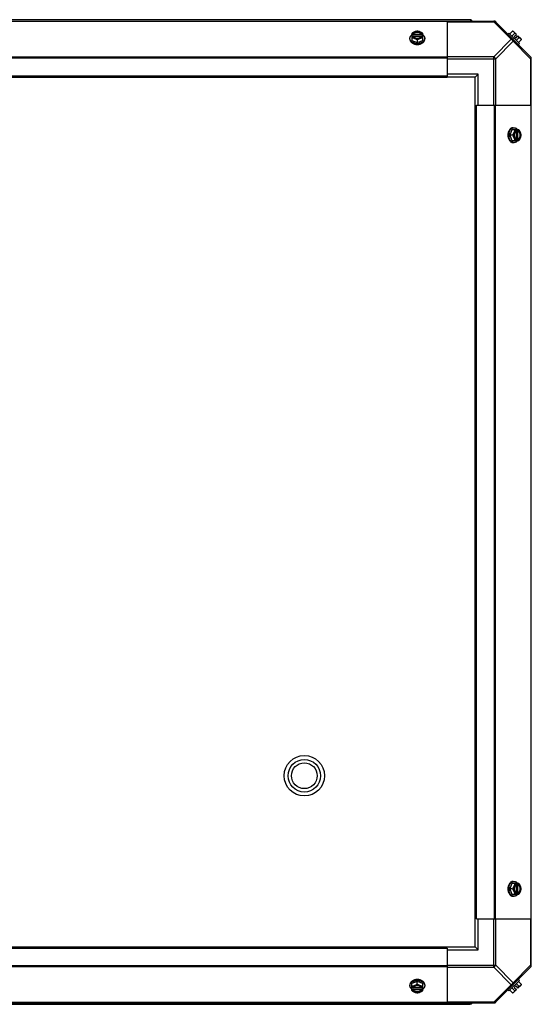
# Model space of a CAD drawing. Units: millimetres. Extents: x 1096 to 7344, y 1003 to 4567.
# Drawn here: x 6887 to 7343, y 3386 to 4264 of the extents above; entities that cross this region are included whole.
import ezdxf

# ---------------------------------------------------------------- set-up
doc = ezdxf.new("R2010")
doc.units = ezdxf.units.MM
doc.header["$LTSCALE"] = 50
doc.layers.add('7_ALL_ROUNDS', color=7, linetype='Continuous')

# ---------------------------------------------------------------- blocks, each defined once
blk = doc.blocks.new('MAQUINA_15')
at = {"layer": '7_ALL_ROUNDS', "color": 7, "linetype": 'Continuous'}
for p, q in [((5675.97, 4262.54), (7309.94, 4262.54)), ((7288.5, 4263.72), (5697.4, 4263.72)), ((7267.95, 4262.19), (5717.95, 4262.19)), ((7267.95, 4262.54), (7267.95, 4213.72)), ((7267.95, 4261.81), (7309.39, 4261.81)), ((7309.39, 4262.54), (7309.39, 4261.81)), ((7309.39, 4261.81), (7324.92, 4246.28)), ((7342.61, 4230.36), (7310.77, 4262.19)), ((7234.65, 4246.28), (7234.65, 4247.17)), ((7236.49, 4251.49), (7236.49, 4245.23)), ((7237.56, 4250.63), (7236.59, 4250.63)), ((7236.59, 4249.29), (7237.56, 4249.29)), ((7237.56, 4250.35), (7237.56, 4250.63)), ((7244.94, 4250.35), (7237.56, 4250.35)), ((7237.7, 4249.01), (7244.8, 4249.01)), ((7245.92, 4250.63), (7244.94, 4250.63)), ((7244.94, 4250.63), (7244.94, 4250.35)), ((7244.94, 4249.29), (7245.92, 4249.29)), ((7246.02, 4245.23), (7246.02, 4251.49)), ((7247.86, 4246.28), (7247.86, 4247.17)), ((7322.02, 4250.95), (7322.92, 4251.84)), ((7332.26, 4242.51), (7322.92, 4251.84)), ((7326.07, 4253.43), (7323.7, 4251.06)), ((7328.01, 4251.49), (7325.64, 4249.12)), ((7327.01, 4253.33), (7329.7, 4250.63)), ((7327.71, 4248.64), (7329.7, 4250.63)), ((7327.71, 4248.64), (7329.05, 4247.29)), ((7329.05, 4247.29), (7331.05, 4249.29)), ((7331.9, 4247.6), (7329.53, 4245.23)), ((7331.05, 4249.29), (7333.74, 4246.59)), ((7236.49, 4245.23), (7241.25, 4243.29)), ((7241.25, 4245.66), (7241.25, 4243.29)), ((7241.25, 4243.29), (7246.02, 4245.23)), ((7309.39, 4230.75), (7324.92, 4246.28)), ((7311.16, 4228.98), (7326.69, 4244.51)), ((7326.69, 4244.51), (7342.22, 4228.98)), ((7332.26, 4242.51), (7331.36, 4241.61)), ((7333.85, 4245.66), (7331.48, 4243.29)), ((7267.95, 4230.36), (5717.95, 4230.36)), ((7267.95, 4229.53), (5717.95, 4229.53)), ((7309.39, 4230.75), (7267.95, 4230.75)), ((7267.95, 4228.98), (7311.16, 4228.98)), ((7309.39, 4187.54), (7309.39, 4230.75)), ((7311.16, 4187.54), (7311.16, 4228.98)), ((7342.22, 4228.98), (7342.95, 4228.98)), ((7342.22, 4228.98), (7342.22, 4187.54)), ((7342.95, 3420.55), (7342.95, 4229.53)), ((5717.95, 4213.72), (7267.95, 4213.72)), ((5717.95, 4212.54), (7267.95, 4212.54)), ((7295.45, 4215.04), (7267.95, 4215.04)), ((7267.95, 4213.72), (7267.95, 4212.54)), ((7292.95, 4212.54), (7267.95, 4212.54)), ((7292.95, 4212.54), (7295.45, 4215.04)), ((7292.95, 4187.54), (7292.95, 4212.54)), ((7295.45, 4187.54), (7295.45, 4215.04)), ((7292.95, 3462.54), (7292.95, 4187.54)), ((7294.13, 4187.54), (7342.95, 4187.54)), ((7294.13, 3462.54), (7294.13, 4187.54)), ((7309.94, 4187.54), (7309.94, 3462.54)), ((7310.77, 4187.54), (7310.77, 3462.54)), ((7342.61, 4187.54), (7342.61, 3462.54)), ((7325.64, 4165.6), (7323.7, 4160.84)), ((7326.07, 4160.84), (7323.7, 4160.84)), ((7323.7, 4160.84), (7325.64, 4156.08)), ((7331.9, 4165.6), (7325.64, 4165.6)), ((7326.69, 4167.44), (7327.59, 4167.44)), ((7329.42, 4164.39), (7329.42, 4157.29)), ((7329.7, 4165.51), (7329.7, 4164.53)), ((7330.77, 4164.53), (7331.05, 4164.53)), ((7330.77, 4157.15), (7330.77, 4164.53)), ((7331.05, 4164.53), (7331.05, 4165.51)), ((7325.64, 4156.08), (7331.9, 4156.08)), ((7326.69, 4154.24), (7327.59, 4154.24)), ((7329.7, 4157.15), (7329.7, 4156.17)), ((7331.05, 4157.15), (7330.77, 4157.15)), ((7331.05, 4156.17), (7331.05, 4157.15)), ((7325.64, 3494), (7323.7, 3489.24)), ((7331.9, 3494), (7325.64, 3494)), ((7326.69, 3495.84), (7327.59, 3495.84)), ((7329.42, 3492.79), (7329.42, 3485.69)), ((7329.7, 3493.91), (7329.7, 3492.93)), ((7330.77, 3492.93), (7331.05, 3492.93)), ((7330.77, 3485.55), (7330.77, 3492.93)), ((7331.05, 3492.93), (7331.05, 3493.91)), ((7326.07, 3489.24), (7323.7, 3489.24)), ((7323.7, 3489.24), (7325.64, 3484.48)), ((7325.64, 3484.48), (7331.9, 3484.48)), ((7329.7, 3485.55), (7329.7, 3484.57)), ((7331.05, 3485.55), (7330.77, 3485.55)), ((7331.05, 3484.57), (7331.05, 3485.55)), ((7326.69, 3482.64), (7327.59, 3482.64)), ((7292.95, 3437.54), (7292.95, 3462.54)), ((7294.13, 3462.54), (7342.95, 3462.54)), ((7295.45, 3435.04), (7295.45, 3462.54)), ((7309.39, 3419.33), (7309.39, 3462.54)), ((7311.16, 3421.1), (7311.16, 3462.54)), ((7342.22, 3462.54), (7342.22, 3421.1)), ((5717.95, 3437.54), (7267.95, 3437.54)), ((5717.95, 3436.36), (7267.95, 3436.36)), ((7267.95, 3437.54), (7292.95, 3437.54)), ((7267.95, 3436.36), (7267.95, 3387.54)), ((7267.95, 3435.04), (7295.45, 3435.04)), ((7292.95, 3437.54), (7295.45, 3435.04)), ((7267.95, 3420.55), (5717.95, 3420.55)), ((7267.95, 3419.72), (5717.95, 3419.72)), ((7267.95, 3421.1), (7311.16, 3421.1)), ((7267.95, 3419.33), (7309.39, 3419.33)), ((7309.39, 3419.33), (7324.92, 3403.8)), ((7310.77, 3387.89), (7342.61, 3419.72)), ((7311.16, 3421.1), (7326.69, 3405.57)), ((7342.22, 3421.1), (7326.69, 3405.57)), ((7342.95, 3421.1), (7342.22, 3421.1)), ((7241.25, 3406.79), (7236.49, 3404.85)), ((7236.49, 3398.59), (7236.49, 3404.85)), ((7246.02, 3404.85), (7241.25, 3406.79)), ((7241.25, 3404.42), (7241.25, 3406.79)), ((7246.02, 3398.59), (7246.02, 3404.85)), ((7322.92, 3398.23), (7332.26, 3407.57)), ((7331.9, 3402.48), (7329.53, 3404.85)), ((7331.36, 3408.47), (7332.26, 3407.57)), ((7333.85, 3404.42), (7331.48, 3406.79)), ((7234.65, 3403.8), (7234.65, 3402.9)), ((7237.56, 3400.79), (7236.59, 3400.79)), ((7236.59, 3399.45), (7237.56, 3399.45)), ((7237.56, 3399.73), (7244.94, 3399.73)), ((7237.56, 3399.45), (7237.56, 3399.73)), ((7244.8, 3401.07), (7237.7, 3401.07)), ((7245.92, 3400.79), (7244.94, 3400.79)), ((7244.94, 3399.73), (7244.94, 3399.45)), ((7244.94, 3399.45), (7245.92, 3399.45)), ((7247.86, 3403.8), (7247.86, 3402.9)), ((7324.92, 3403.8), (7309.39, 3388.27)), ((7322.92, 3398.23), (7322.02, 3399.13)), ((7326.07, 3396.65), (7323.7, 3399.02)), ((7328.01, 3398.59), (7325.64, 3400.96)), ((7329.7, 3399.45), (7327.01, 3396.75)), ((7329.05, 3402.79), (7327.71, 3401.44)), ((7327.71, 3401.44), (7329.7, 3399.45)), ((7329.05, 3402.79), (7331.05, 3400.79)), ((7333.74, 3403.49), (7331.05, 3400.79)), ((5675.97, 3387.54), (7309.94, 3387.54)), ((7267.95, 3387.89), (5717.95, 3387.89)), ((7309.39, 3388.27), (7267.95, 3388.27)), ((7309.39, 3388.27), (7309.39, 3387.54)), ((5697.4, 3386.36), (7288.5, 3386.36))]:
    blk.add_line(p, q, dxfattribs=at)
for radius in [18, 14.5, 11.5]:
    blk.add_circle((7140.45, 3590.04), radius, dxfattribs=at)
for centre, radius, start, end in [((7288.5, 4261.77), 1.95, 23.69231, 90), ((7309.39, 4260.04), 2.5, 45, 90), ((7309.94, 4261.36), 1.18, 45, 90), ((7240.47, 4242.7), 8.83, 116.09944, 116.79655), ((7240.47, 4241.35), 8.83, 116.09944, 116.79655), ((7242.03, 4242.7), 8.83, 63.20345, 63.90056), ((7242.03, 4241.35), 8.83, 63.20345, 63.90056), ((7325.61, 4245.2), 8.25, 80.26439, 86.81031), ((7325.61, 4245.2), 6.74, 53.1301, 69.09484), ((7325.61, 4245.2), 6.74, 20.90516, 36.8699), ((7325.61, 4245.2), 8.25, 3.18969, 9.73561), ((7241.25, 4251.75), 9.25, 259.84842, 270.01), ((7241.26, 4251.67), 9.17, 269.94399, 280.43596), ((7340.45, 4228.98), 2.5, 0, 45), ((7341.77, 4229.53), 1.18, 0, 45), ((7332.16, 4160.84), 9.24, 169.62102, 180.01086), ((7332.09, 4160.83), 9.17, 179.94746, 190.20881), ((7321.77, 4161.62), 8.83, 26.09944, 26.79655), ((7323.11, 4161.62), 8.83, 26.09944, 26.79655), ((7321.77, 4160.06), 8.83, 333.20345, 333.90056), ((7323.11, 4160.06), 8.83, 333.20345, 333.90056), ((7321.77, 3490.02), 8.83, 26.09944, 26.79655), ((7323.11, 3490.02), 8.83, 26.09944, 26.79655), ((7332.17, 3489.24), 9.25, 169.84745, 180.01), ((7332.08, 3489.23), 9.16, 179.94397, 190.43693), ((7321.77, 3488.46), 8.83, 333.20345, 333.90056), ((7323.11, 3488.46), 8.83, 333.20345, 333.90056), ((7340.45, 3421.1), 2.5, 315, 0), ((7341.77, 3420.55), 1.18, 315, 360), ((7241.25, 3398.4), 9.17, 89.94746, 100.20881), ((7241.26, 3398.33), 9.24, 79.62102, 90.01086), ((7325.61, 3404.88), 8.25, 350.26439, 356.81031), ((7240.47, 3408.73), 8.83, 243.20345, 243.90056), ((7240.47, 3407.38), 8.83, 243.20345, 243.90056), ((7242.03, 3408.73), 8.83, 296.09944, 296.79655), ((7242.03, 3407.38), 8.83, 296.09944, 296.79655), ((7325.61, 3404.88), 8.25, 273.18969, 279.73561), ((7325.61, 3404.88), 6.74, 290.90516, 306.8699), ((7325.61, 3404.88), 6.74, 323.1301, 339.09484), ((7288.5, 3388.31), 1.95, 270, 336.30769), ((7309.39, 3390.04), 2.5, 270, 315), ((7309.94, 3388.72), 1.18, 270, 315)]:
    blk.add_arc(centre, radius, start, end, dxfattribs=at)
for points, knots in [([(7288.84, 4263.46), (7288.79, 4263.53), (7288.7, 4263.65), (7288.56, 4263.72), (7288.5, 4263.72)], [0, 0, 0, 0, 0.58781, 1, 1, 1, 1]), ([(7289.24, 4262.56), (7289.18, 4262.73), (7289.06, 4263.04), (7288.92, 4263.34), (7288.84, 4263.46)], [0, 0, 0, 0, 0.559143, 1, 1, 1, 1]), ([(7309.39, 4261.81), (7309.56, 4261.89), (7310.11, 4262.12), (7310.86, 4262.1), (7311.16, 4261.81)], [0, 0, 0, 0, 0.310742, 1, 1, 1, 1]), ([(7234.65, 4247.17), (7234.65, 4247.32), (7234.67, 4247.62), (7234.76, 4248.06), (7234.91, 4248.5), (7235.19, 4249.07), (7235.69, 4249.74), (7236.2, 4250.19), (7236.48, 4250.4)], [0, 0, 0, 0, 0.115897, 0.232832, 0.351779, 0.473592, 0.728034, 1, 1, 1, 1]), ([(7239.62, 4242.65), (7239.27, 4242.71), (7238.6, 4242.88), (7237.64, 4243.24), (7236.78, 4243.71), (7236.03, 4244.28), (7235.43, 4244.93), (7234.99, 4245.64), (7234.71, 4246.39), (7234.65, 4246.92), (7234.65, 4247.17)], [0, 0, 0, 0, 0.145796, 0.286851, 0.421775, 0.549701, 0.670435, 0.784597, 0.893688, 1, 1, 1, 1]), ([(7238.87, 4252.88), (7238.45, 4252.7), (7237.63, 4252.29), (7236.86, 4251.77), (7236.49, 4251.49)], [0, 0, 0, 0, 0.491708, 1, 1, 1, 1]), ([(7236.49, 4247.6), (7236.88, 4247.58), (7237.7, 4247.46), (7238.48, 4247.2), (7238.87, 4247.04)], [0, 0, 0, 0, 0.478901, 1, 1, 1, 1]), ([(7238.87, 4252.88), (7238.59, 4252.76), (7238.06, 4252.49), (7237.38, 4251.96), (7236.95, 4251.44), (7236.71, 4250.98), (7236.62, 4250.75), (7236.59, 4250.63)], [0, 0, 0, 0, 0.276464, 0.534884, 0.774845, 0.889002, 1, 1, 1, 1]), ([(7236.59, 4249.29), (7236.62, 4249.17), (7236.71, 4248.93), (7236.95, 4248.48), (7237.38, 4247.95), (7238.06, 4247.43), (7238.59, 4247.16), (7238.87, 4247.04)], [0, 0, 0, 0, 0.110998, 0.225155, 0.465116, 0.723536, 1, 1, 1, 1]), ([(7244.94, 4250.63), (7244.89, 4250.78), (7244.75, 4251.07), (7244.44, 4251.46), (7244.05, 4251.81), (7243.42, 4252.21), (7242.48, 4252.56), (7241.25, 4252.7), (7240.03, 4252.56), (7239.09, 4252.21), (7238.46, 4251.81), (7238.07, 4251.46), (7237.76, 4251.07), (7237.62, 4250.78), (7237.56, 4250.63)], [0, 0, 0, 0, 0.052453, 0.107711, 0.166254, 0.228168, 0.360488, 0.499999, 0.63951, 0.77183, 0.833745, 0.892288, 0.947547, 1, 1, 1, 1]), ([(7237.56, 4250.35), (7237.63, 4250.54), (7237.82, 4250.89), (7238.09, 4251.19), (7238.25, 4251.33)], [0, 0, 0, 0, 0.483291, 1, 1, 1, 1]), ([(7237.56, 4249.29), (7237.57, 4249.26), (7237.61, 4249.17), (7237.65, 4249.07), (7237.69, 4249)], [0, 0, 0, 0, 0.247251, 1, 1, 1, 1]), ([(7237.69, 4249), (7237.76, 4248.87), (7237.93, 4248.62), (7238.25, 4248.28), (7238.64, 4247.98), (7239.25, 4247.64), (7240.13, 4247.34), (7241.25, 4247.22), (7242.38, 4247.34), (7243.26, 4247.64), (7243.86, 4247.98), (7244.25, 4248.28), (7244.58, 4248.62), (7244.75, 4248.87), (7244.82, 4249)], [0, 0, 0, 0, 0.053314, 0.109445, 0.16863, 0.230794, 0.362391, 0.499999, 0.637606, 0.769203, 0.831368, 0.890554, 0.946685, 1, 1, 1, 1]), ([(7238.25, 4251.33), (7238.63, 4251.68), (7239.22, 4252), (7239.98, 4252.23), (7240.54, 4252.34), (7241.25, 4252.4), (7241.97, 4252.34), (7242.53, 4252.23), (7243.29, 4252), (7243.88, 4251.68), (7244.26, 4251.33)], [0, 0, 0, 0, 0.23729, 0.301548, 0.367036, 0.500019, 0.633, 0.698484, 0.762737, 1, 1, 1, 1]), ([(7241.25, 4253.43), (7240.86, 4253.42), (7240.05, 4253.29), (7239.27, 4253.04), (7238.87, 4252.88)], [0, 0, 0, 0, 0.478901, 1, 1, 1, 1]), ([(7243.63, 4252.88), (7243.27, 4253.03), (7242.48, 4253.25), (7241.25, 4253.36), (7240.03, 4253.25), (7239.24, 4253.03), (7238.87, 4252.88)], [0, 0, 0, 0, 0.245784, 0.5, 0.754216, 1, 1, 1, 1]), ([(7238.87, 4247.04), (7239.29, 4246.87), (7240.12, 4246.46), (7240.88, 4245.94), (7241.25, 4245.66)], [0, 0, 0, 0, 0.491708, 1, 1, 1, 1]), ([(7238.87, 4247.04), (7239.24, 4246.89), (7240.03, 4246.67), (7241.25, 4246.55), (7242.48, 4246.67), (7243.27, 4246.89), (7243.63, 4247.04)], [0, 0, 0, 0, 0.245784, 0.5, 0.754216, 1, 1, 1, 1]), ([(7243.63, 4252.88), (7243.24, 4253.04), (7242.46, 4253.29), (7241.64, 4253.42), (7241.25, 4253.43)], [0, 0, 0, 0, 0.521099, 1, 1, 1, 1]), ([(7241.25, 4245.66), (7241.62, 4245.94), (7242.39, 4246.46), (7243.22, 4246.87), (7243.63, 4247.04)], [0, 0, 0, 0, 0.508292, 1, 1, 1, 1]), ([(7247.86, 4247.17), (7247.86, 4246.92), (7247.8, 4246.4), (7247.52, 4245.64), (7247.08, 4244.93), (7246.48, 4244.29), (7245.75, 4243.72), (7244.59, 4243.08), (7243.6, 4242.78), (7242.92, 4242.66)], [0, 0, 0, 0, 0.106456, 0.21567, 0.329923, 0.450715, 0.578673, 0.71362, 1, 1, 1, 1]), ([(7246.02, 4251.49), (7245.65, 4251.77), (7244.88, 4252.29), (7244.05, 4252.7), (7243.63, 4252.88)], [0, 0, 0, 0, 0.508292, 1, 1, 1, 1]), ([(7245.92, 4250.63), (7245.89, 4250.75), (7245.8, 4250.98), (7245.56, 4251.44), (7245.12, 4251.96), (7244.45, 4252.49), (7243.92, 4252.76), (7243.63, 4252.88)], [0, 0, 0, 0, 0.110998, 0.225155, 0.465116, 0.723536, 1, 1, 1, 1]), ([(7243.63, 4247.04), (7243.92, 4247.16), (7244.45, 4247.43), (7245.12, 4247.95), (7245.56, 4248.48), (7245.8, 4248.93), (7245.89, 4249.17), (7245.92, 4249.29)], [0, 0, 0, 0, 0.276464, 0.534884, 0.774845, 0.889002, 1, 1, 1, 1]), ([(7243.63, 4247.04), (7244.03, 4247.2), (7244.81, 4247.46), (7245.62, 4247.58), (7246.02, 4247.6)], [0, 0, 0, 0, 0.521099, 1, 1, 1, 1]), ([(7244.26, 4251.33), (7244.41, 4251.19), (7244.69, 4250.89), (7244.88, 4250.54), (7244.94, 4250.35)], [0, 0, 0, 0, 0.516692, 1, 1, 1, 1]), ([(7244.82, 4249), (7244.83, 4249.03), (7244.88, 4249.12), (7244.92, 4249.21), (7244.94, 4249.29)], [0, 0, 0, 0, 0.253, 1, 1, 1, 1]), ([(7246.03, 4250.4), (7246.31, 4250.19), (7246.82, 4249.74), (7247.32, 4249.07), (7247.6, 4248.5), (7247.75, 4248.06), (7247.84, 4247.62), (7247.86, 4247.32), (7247.86, 4247.17)], [0, 0, 0, 0, 0.271965, 0.526407, 0.64822, 0.767167, 0.884103, 1, 1, 1, 1]), ([(7326.69, 4246.28), (7326.6, 4246.37), (7326.05, 4246.7), (7325.36, 4246.49), (7324.92, 4246.28)], [0, 0, 0, 0, 0.20814, 1, 1, 1, 1]), ([(7326.07, 4253.43), (7326.21, 4253.42), (7326.48, 4253.39), (7326.85, 4253.28), (7327.18, 4253.11), (7327.37, 4252.96), (7327.46, 4252.88)], [0, 0, 0, 0, 0.273009, 0.527154, 0.767326, 1, 1, 1, 1]), ([(7327.46, 4252.88), (7327.54, 4252.79), (7327.69, 4252.6), (7327.86, 4252.27), (7327.97, 4251.89), (7328.01, 4251.63), (7328.01, 4251.49)], [0, 0, 0, 0, 0.232674, 0.472846, 0.726991, 1, 1, 1, 1]), ([(7331.9, 4247.6), (7332.04, 4247.59), (7332.31, 4247.56), (7332.68, 4247.45), (7333.02, 4247.28), (7333.21, 4247.13), (7333.29, 4247.04)], [0, 0, 0, 0, 0.273009, 0.527154, 0.767326, 1, 1, 1, 1]), ([(7333.29, 4247.04), (7333.37, 4246.96), (7333.53, 4246.77), (7333.69, 4246.44), (7333.81, 4246.06), (7333.84, 4245.79), (7333.85, 4245.66)], [0, 0, 0, 0, 0.232674, 0.472846, 0.726991, 1, 1, 1, 1]), ([(7234.65, 4246.28), (7234.65, 4246.12), (7234.67, 4245.82), (7234.77, 4245.36), (7234.93, 4244.91), (7235.22, 4244.33), (7235.75, 4243.64), (7236.58, 4242.93), (7237.59, 4242.36), (7238.73, 4241.93), (7239.97, 4241.67), (7240.82, 4241.61), (7241.25, 4241.61)], [0, 0, 0, 0, 0.051498, 0.103484, 0.156417, 0.210693, 0.324284, 0.445963, 0.57583, 0.712828, 0.855037, 1, 1, 1, 1]), ([(7241.25, 4241.61), (7241.68, 4241.61), (7242.54, 4241.67), (7243.77, 4241.93), (7244.92, 4242.36), (7245.92, 4242.93), (7246.75, 4243.64), (7247.28, 4244.33), (7247.58, 4244.91), (7247.74, 4245.36), (7247.84, 4245.82), (7247.86, 4246.12), (7247.86, 4246.28)], [0, 0, 0, 0, 0.144963, 0.287171, 0.424169, 0.554036, 0.675715, 0.789307, 0.843583, 0.896516, 0.948502, 1, 1, 1, 1]), ([(7326.69, 4244.51), (7326.78, 4244.68), (7327.01, 4245.22), (7326.99, 4245.98), (7326.69, 4246.28)], [0, 0, 0, 0, 0.310742, 1, 1, 1, 1]), ([(7342.22, 4230.75), (7342.31, 4230.66), (7342.64, 4230.11), (7342.44, 4229.41), (7342.22, 4228.98)], [0, 0, 0, 0, 0.208142, 1, 1, 1, 1]), ([(7326.69, 4167.44), (7326.54, 4167.44), (7326.23, 4167.42), (7325.77, 4167.33), (7325.33, 4167.17), (7324.74, 4166.87), (7324.05, 4166.34), (7323.35, 4165.51), (7322.77, 4164.5), (7322.34, 4163.36), (7322.08, 4162.12), (7322.02, 4161.27), (7322.02, 4160.84)], [0, 0, 0, 0, 0.051498, 0.103484, 0.156417, 0.210693, 0.324284, 0.445963, 0.57583, 0.712828, 0.855037, 1, 1, 1, 1]), ([(7322.02, 4160.84), (7322.02, 4160.41), (7322.08, 4159.55), (7322.34, 4158.32), (7322.77, 4157.18), (7323.35, 4156.17), (7324.05, 4155.34), (7324.74, 4154.81), (7325.33, 4154.51), (7325.77, 4154.35), (7326.23, 4154.26), (7326.54, 4154.24), (7326.69, 4154.24)], [0, 0, 0, 0, 0.144963, 0.287171, 0.424169, 0.554036, 0.675715, 0.789307, 0.843583, 0.896516, 0.948502, 1, 1, 1, 1]), ([(7327.59, 4154.24), (7327.33, 4154.24), (7326.81, 4154.3), (7326.05, 4154.57), (7325.34, 4155.02), (7324.69, 4155.62), (7324.13, 4156.36), (7323.66, 4157.22), (7323.29, 4158.18), (7323.13, 4158.86), (7323.06, 4159.21)], [0, 0, 0, 0, 0.106317, 0.215412, 0.329575, 0.450309, 0.578232, 0.713152, 0.854204, 1, 1, 1, 1]), ([(7323.07, 4162.51), (7323.2, 4163.19), (7323.5, 4164.17), (7324.14, 4165.33), (7324.7, 4166.07), (7325.35, 4166.67), (7326.06, 4167.11), (7326.81, 4167.38), (7327.33, 4167.44), (7327.59, 4167.44)], [0, 0, 0, 0, 0.286382, 0.421332, 0.549292, 0.670085, 0.784337, 0.893548, 1, 1, 1, 1]), ([(7327.46, 4163.22), (7327.29, 4162.8), (7326.87, 4161.97), (7326.36, 4161.21), (7326.07, 4160.84)], [0, 0, 0, 0, 0.491708, 1, 1, 1, 1]), ([(7326.07, 4160.84), (7326.36, 4160.47), (7326.87, 4159.7), (7327.29, 4158.88), (7327.46, 4158.46)], [0, 0, 0, 0, 0.508292, 1, 1, 1, 1]), ([(7327.46, 4163.22), (7327.31, 4162.85), (7327.08, 4162.07), (7326.97, 4160.84), (7327.08, 4159.61), (7327.31, 4158.83), (7327.46, 4158.46)], [0, 0, 0, 0, 0.245784, 0.5, 0.754216, 1, 1, 1, 1]), ([(7328.01, 4165.6), (7328, 4165.21), (7327.87, 4164.4), (7327.62, 4163.62), (7327.46, 4163.22)], [0, 0, 0, 0, 0.478901, 1, 1, 1, 1]), ([(7329.7, 4165.51), (7329.58, 4165.47), (7329.35, 4165.39), (7328.89, 4165.14), (7328.37, 4164.71), (7327.84, 4164.03), (7327.57, 4163.5), (7327.46, 4163.22)], [0, 0, 0, 0, 0.110998, 0.225155, 0.465116, 0.723536, 1, 1, 1, 1]), ([(7327.59, 4167.44), (7327.74, 4167.44), (7328.04, 4167.42), (7328.48, 4167.33), (7328.91, 4167.18), (7329.48, 4166.9), (7330.16, 4166.4), (7330.61, 4165.89), (7330.81, 4165.61)], [0, 0, 0, 0, 0.115897, 0.232832, 0.351779, 0.473592, 0.728034, 1, 1, 1, 1]), ([(7329.42, 4164.4), (7329.29, 4164.33), (7329.03, 4164.16), (7328.7, 4163.84), (7328.4, 4163.45), (7328.05, 4162.84), (7327.76, 4161.96), (7327.64, 4160.84), (7327.76, 4159.71), (7328.05, 4158.84), (7328.4, 4158.23), (7328.7, 4157.84), (7329.03, 4157.52), (7329.29, 4157.35), (7329.42, 4157.28)], [0, 0, 0, 0, 0.053314, 0.109445, 0.16863, 0.230794, 0.362391, 0.499999, 0.637606, 0.769203, 0.831368, 0.890554, 0.946685, 1, 1, 1, 1]), ([(7329.7, 4164.53), (7329.68, 4164.52), (7329.58, 4164.48), (7329.49, 4164.44), (7329.42, 4164.4)], [0, 0, 0, 0, 0.247251, 1, 1, 1, 1]), ([(7330.77, 4164.53), (7330.95, 4164.46), (7331.31, 4164.27), (7331.61, 4164), (7331.75, 4163.85)], [0, 0, 0, 0, 0.483291, 1, 1, 1, 1]), ([(7333.29, 4163.22), (7333.17, 4163.5), (7332.91, 4164.03), (7332.38, 4164.71), (7331.85, 4165.14), (7331.4, 4165.39), (7331.16, 4165.47), (7331.05, 4165.51)], [0, 0, 0, 0, 0.276464, 0.534884, 0.774845, 0.889002, 1, 1, 1, 1]), ([(7331.05, 4157.15), (7331.19, 4157.2), (7331.48, 4157.35), (7331.87, 4157.65), (7332.22, 4158.04), (7332.63, 4158.68), (7332.97, 4159.62), (7333.11, 4160.84), (7332.97, 4162.06), (7332.63, 4163), (7332.22, 4163.64), (7331.87, 4164.03), (7331.48, 4164.33), (7331.19, 4164.48), (7331.05, 4164.53)], [0, 0, 0, 0, 0.052453, 0.107711, 0.166254, 0.228168, 0.360488, 0.499999, 0.63951, 0.77183, 0.833745, 0.892288, 0.947547, 1, 1, 1, 1]), ([(7331.75, 4163.85), (7332.09, 4163.47), (7332.41, 4162.87), (7332.64, 4162.11), (7332.75, 4161.56), (7332.81, 4160.84), (7332.75, 4160.12), (7332.64, 4159.56), (7332.41, 4158.81), (7332.09, 4158.21), (7331.75, 4157.83)], [0, 0, 0, 0, 0.23729, 0.301548, 0.367036, 0.500019, 0.633, 0.698484, 0.762737, 1, 1, 1, 1]), ([(7333.29, 4163.22), (7333.12, 4163.64), (7332.71, 4164.47), (7332.19, 4165.23), (7331.9, 4165.6)], [0, 0, 0, 0, 0.491708, 1, 1, 1, 1]), ([(7333.85, 4160.84), (7333.83, 4161.23), (7333.71, 4162.05), (7333.45, 4162.83), (7333.29, 4163.22)], [0, 0, 0, 0, 0.478901, 1, 1, 1, 1]), ([(7333.29, 4158.46), (7333.44, 4158.83), (7333.67, 4159.61), (7333.78, 4160.84), (7333.67, 4162.07), (7333.44, 4162.85), (7333.29, 4163.22)], [0, 0, 0, 0, 0.245784, 0.5, 0.754216, 1, 1, 1, 1]), ([(7333.29, 4158.46), (7333.45, 4158.85), (7333.71, 4159.63), (7333.83, 4160.45), (7333.85, 4160.84)], [0, 0, 0, 0, 0.521099, 1, 1, 1, 1]), ([(7327.46, 4158.46), (7327.62, 4158.06), (7327.87, 4157.28), (7328, 4156.47), (7328.01, 4156.08)], [0, 0, 0, 0, 0.521099, 1, 1, 1, 1]), ([(7327.46, 4158.46), (7327.57, 4158.18), (7327.84, 4157.65), (7328.37, 4156.97), (7328.89, 4156.54), (7329.35, 4156.29), (7329.58, 4156.21), (7329.7, 4156.17)], [0, 0, 0, 0, 0.276464, 0.534884, 0.774845, 0.889002, 1, 1, 1, 1]), ([(7330.81, 4156.06), (7330.61, 4155.78), (7330.16, 4155.28), (7329.48, 4154.78), (7328.91, 4154.5), (7328.48, 4154.35), (7328.04, 4154.26), (7327.74, 4154.24), (7327.59, 4154.24)], [0, 0, 0, 0, 0.271965, 0.526407, 0.64822, 0.767167, 0.884103, 1, 1, 1, 1]), ([(7329.42, 4157.28), (7329.44, 4157.26), (7329.53, 4157.22), (7329.63, 4157.18), (7329.7, 4157.15)], [0, 0, 0, 0, 0.253, 1, 1, 1, 1]), ([(7331.75, 4157.83), (7331.61, 4157.68), (7331.31, 4157.41), (7330.95, 4157.22), (7330.77, 4157.15)], [0, 0, 0, 0, 0.516692, 1, 1, 1, 1]), ([(7331.05, 4156.17), (7331.16, 4156.21), (7331.4, 4156.29), (7331.85, 4156.54), (7332.38, 4156.97), (7332.91, 4157.65), (7333.17, 4158.18), (7333.29, 4158.46)], [0, 0, 0, 0, 0.110998, 0.225155, 0.465116, 0.723536, 1, 1, 1, 1]), ([(7331.9, 4156.08), (7332.19, 4156.45), (7332.71, 4157.21), (7333.12, 4158.04), (7333.29, 4158.46)], [0, 0, 0, 0, 0.508292, 1, 1, 1, 1]), ([(7326.69, 3495.84), (7326.54, 3495.84), (7326.23, 3495.82), (7325.77, 3495.73), (7325.33, 3495.57), (7324.74, 3495.27), (7324.05, 3494.74), (7323.35, 3493.91), (7322.77, 3492.9), (7322.34, 3491.76), (7322.08, 3490.52), (7322.02, 3489.67), (7322.02, 3489.24)], [0, 0, 0, 0, 0.051498, 0.103484, 0.156417, 0.210693, 0.324284, 0.445963, 0.57583, 0.712828, 0.855037, 1, 1, 1, 1]), ([(7323.06, 3490.87), (7323.13, 3491.22), (7323.29, 3491.9), (7323.66, 3492.85), (7324.13, 3493.72), (7324.69, 3494.46), (7325.34, 3495.06), (7326.05, 3495.51), (7326.81, 3495.78), (7327.33, 3495.84), (7327.59, 3495.84)], [0, 0, 0, 0, 0.145796, 0.28685, 0.421774, 0.5497, 0.670434, 0.784597, 0.893687, 1, 1, 1, 1]), ([(7328.01, 3494), (7328, 3493.61), (7327.87, 3492.8), (7327.62, 3492.02), (7327.46, 3491.62)], [0, 0, 0, 0, 0.478901, 1, 1, 1, 1]), ([(7329.7, 3493.91), (7329.58, 3493.87), (7329.35, 3493.79), (7328.89, 3493.54), (7328.37, 3493.11), (7327.84, 3492.43), (7327.57, 3491.9), (7327.46, 3491.62)], [0, 0, 0, 0, 0.110998, 0.225155, 0.465116, 0.723536, 1, 1, 1, 1]), ([(7327.59, 3495.84), (7327.74, 3495.84), (7328.04, 3495.82), (7328.48, 3495.73), (7328.91, 3495.58), (7329.48, 3495.3), (7330.16, 3494.8), (7330.61, 3494.29), (7330.81, 3494.01)], [0, 0, 0, 0, 0.115897, 0.232832, 0.351779, 0.473592, 0.728034, 1, 1, 1, 1]), ([(7329.42, 3492.8), (7329.29, 3492.73), (7329.03, 3492.56), (7328.7, 3492.24), (7328.4, 3491.85), (7328.05, 3491.24), (7327.76, 3490.36), (7327.64, 3489.24), (7327.76, 3488.11), (7328.05, 3487.24), (7328.4, 3486.63), (7328.7, 3486.24), (7329.03, 3485.92), (7329.29, 3485.75), (7329.42, 3485.68)], [0, 0, 0, 0, 0.053314, 0.109445, 0.16863, 0.230794, 0.362391, 0.499999, 0.637606, 0.769203, 0.831368, 0.890554, 0.946685, 1, 1, 1, 1]), ([(7329.7, 3492.93), (7329.68, 3492.92), (7329.58, 3492.88), (7329.49, 3492.84), (7329.42, 3492.8)], [0, 0, 0, 0, 0.247251, 1, 1, 1, 1]), ([(7330.77, 3492.93), (7330.95, 3492.86), (7331.31, 3492.67), (7331.61, 3492.4), (7331.75, 3492.25)], [0, 0, 0, 0, 0.483291, 1, 1, 1, 1]), ([(7333.29, 3491.62), (7333.17, 3491.9), (7332.91, 3492.43), (7332.38, 3493.11), (7331.85, 3493.54), (7331.4, 3493.79), (7331.16, 3493.87), (7331.05, 3493.91)], [0, 0, 0, 0, 0.276464, 0.534884, 0.774845, 0.889002, 1, 1, 1, 1]), ([(7331.05, 3485.55), (7331.19, 3485.6), (7331.48, 3485.75), (7331.87, 3486.05), (7332.22, 3486.44), (7332.63, 3487.08), (7332.97, 3488.02), (7333.11, 3489.24), (7332.97, 3490.46), (7332.63, 3491.4), (7332.22, 3492.04), (7331.87, 3492.43), (7331.48, 3492.73), (7331.19, 3492.88), (7331.05, 3492.93)], [0, 0, 0, 0, 0.052453, 0.107711, 0.166254, 0.228168, 0.360488, 0.499999, 0.63951, 0.77183, 0.833745, 0.892288, 0.947547, 1, 1, 1, 1]), ([(7331.75, 3492.25), (7332.09, 3491.87), (7332.41, 3491.27), (7332.64, 3490.51), (7332.75, 3489.96), (7332.81, 3489.24), (7332.75, 3488.52), (7332.64, 3487.96), (7332.41, 3487.21), (7332.09, 3486.61), (7331.75, 3486.23)], [0, 0, 0, 0, 0.23729, 0.301548, 0.367036, 0.500019, 0.633, 0.698484, 0.762737, 1, 1, 1, 1]), ([(7333.29, 3491.62), (7333.12, 3492.04), (7332.71, 3492.87), (7332.19, 3493.63), (7331.9, 3494)], [0, 0, 0, 0, 0.491708, 1, 1, 1, 1]), ([(7322.02, 3489.24), (7322.02, 3488.81), (7322.08, 3487.95), (7322.34, 3486.72), (7322.77, 3485.58), (7323.35, 3484.57), (7324.05, 3483.74), (7324.74, 3483.21), (7325.33, 3482.91), (7325.77, 3482.75), (7326.23, 3482.66), (7326.54, 3482.64), (7326.69, 3482.64)], [0, 0, 0, 0, 0.144963, 0.287171, 0.424169, 0.554036, 0.675715, 0.789307, 0.843583, 0.896516, 0.948502, 1, 1, 1, 1]), ([(7327.59, 3482.64), (7327.33, 3482.64), (7326.81, 3482.7), (7326.06, 3482.97), (7325.35, 3483.41), (7324.7, 3484.01), (7324.14, 3484.75), (7323.5, 3485.91), (7323.2, 3486.89), (7323.07, 3487.57)], [0, 0, 0, 0, 0.106456, 0.21567, 0.329924, 0.450716, 0.578674, 0.713621, 1, 1, 1, 1]), ([(7327.46, 3491.62), (7327.29, 3491.2), (7326.87, 3490.37), (7326.36, 3489.61), (7326.07, 3489.24)], [0, 0, 0, 0, 0.491708, 1, 1, 1, 1]), ([(7326.07, 3489.24), (7326.36, 3488.87), (7326.87, 3488.1), (7327.29, 3487.28), (7327.46, 3486.86)], [0, 0, 0, 0, 0.508292, 1, 1, 1, 1]), ([(7327.46, 3491.62), (7327.31, 3491.25), (7327.08, 3490.47), (7326.97, 3489.24), (7327.08, 3488.01), (7327.31, 3487.23), (7327.46, 3486.86)], [0, 0, 0, 0, 0.245784, 0.5, 0.754216, 1, 1, 1, 1]), ([(7327.46, 3486.86), (7327.62, 3486.46), (7327.87, 3485.68), (7328, 3484.87), (7328.01, 3484.48)], [0, 0, 0, 0, 0.521099, 1, 1, 1, 1]), ([(7327.46, 3486.86), (7327.57, 3486.58), (7327.84, 3486.05), (7328.37, 3485.37), (7328.89, 3484.94), (7329.35, 3484.69), (7329.58, 3484.61), (7329.7, 3484.57)], [0, 0, 0, 0, 0.276464, 0.534884, 0.774845, 0.889002, 1, 1, 1, 1]), ([(7330.81, 3484.46), (7330.61, 3484.18), (7330.16, 3483.68), (7329.48, 3483.18), (7328.91, 3482.9), (7328.48, 3482.75), (7328.04, 3482.66), (7327.74, 3482.64), (7327.59, 3482.64)], [0, 0, 0, 0, 0.271965, 0.526407, 0.64822, 0.767167, 0.884103, 1, 1, 1, 1]), ([(7329.42, 3485.68), (7329.44, 3485.66), (7329.53, 3485.62), (7329.63, 3485.58), (7329.7, 3485.55)], [0, 0, 0, 0, 0.253, 1, 1, 1, 1]), ([(7331.75, 3486.23), (7331.61, 3486.08), (7331.31, 3485.81), (7330.95, 3485.62), (7330.77, 3485.55)], [0, 0, 0, 0, 0.516692, 1, 1, 1, 1]), ([(7331.05, 3484.57), (7331.16, 3484.61), (7331.4, 3484.69), (7331.85, 3484.94), (7332.38, 3485.37), (7332.91, 3486.05), (7333.17, 3486.58), (7333.29, 3486.86)], [0, 0, 0, 0, 0.110998, 0.225155, 0.465116, 0.723536, 1, 1, 1, 1]), ([(7331.9, 3484.48), (7332.19, 3484.85), (7332.71, 3485.61), (7333.12, 3486.44), (7333.29, 3486.86)], [0, 0, 0, 0, 0.508292, 1, 1, 1, 1]), ([(7333.85, 3489.24), (7333.83, 3489.63), (7333.71, 3490.45), (7333.45, 3491.23), (7333.29, 3491.62)], [0, 0, 0, 0, 0.478901, 1, 1, 1, 1]), ([(7333.29, 3486.86), (7333.44, 3487.23), (7333.67, 3488.01), (7333.78, 3489.24), (7333.67, 3490.47), (7333.44, 3491.25), (7333.29, 3491.62)], [0, 0, 0, 0, 0.245784, 0.5, 0.754216, 1, 1, 1, 1]), ([(7333.29, 3486.86), (7333.45, 3487.25), (7333.71, 3488.03), (7333.83, 3488.85), (7333.85, 3489.24)], [0, 0, 0, 0, 0.521099, 1, 1, 1, 1]), ([(7342.22, 3421.1), (7342.31, 3420.93), (7342.54, 3420.39), (7342.52, 3419.63), (7342.22, 3419.33)], [0, 0, 0, 0, 0.310742, 1, 1, 1, 1]), ([(7241.25, 3408.47), (7240.82, 3408.47), (7239.97, 3408.41), (7238.73, 3408.15), (7237.59, 3407.72), (7236.58, 3407.15), (7235.75, 3406.44), (7235.22, 3405.75), (7234.93, 3405.17), (7234.77, 3404.72), (7234.67, 3404.26), (7234.65, 3403.96), (7234.65, 3403.8)], [0, 0, 0, 0, 0.144963, 0.287171, 0.424169, 0.554036, 0.675715, 0.789307, 0.843583, 0.896516, 0.948502, 1, 1, 1, 1]), ([(7234.65, 3402.9), (7234.65, 3403.16), (7234.71, 3403.69), (7234.99, 3404.44), (7235.43, 3405.15), (7236.03, 3405.8), (7236.78, 3406.37), (7237.64, 3406.84), (7238.59, 3407.2), (7239.27, 3407.37), (7239.62, 3407.43)], [0, 0, 0, 0, 0.106317, 0.215412, 0.329575, 0.450309, 0.578232, 0.713152, 0.854204, 1, 1, 1, 1]), ([(7241.25, 3404.42), (7240.88, 3404.14), (7240.12, 3403.62), (7239.29, 3403.21), (7238.87, 3403.04)], [0, 0, 0, 0, 0.508292, 1, 1, 1, 1]), ([(7247.86, 3403.8), (7247.86, 3403.96), (7247.84, 3404.26), (7247.74, 3404.72), (7247.58, 3405.17), (7247.28, 3405.75), (7246.75, 3406.44), (7245.92, 3407.15), (7244.92, 3407.72), (7243.77, 3408.15), (7242.54, 3408.41), (7241.68, 3408.47), (7241.25, 3408.47)], [0, 0, 0, 0, 0.051498, 0.103484, 0.156417, 0.210693, 0.324284, 0.445963, 0.57583, 0.712828, 0.855037, 1, 1, 1, 1]), ([(7243.63, 3403.04), (7243.22, 3403.21), (7242.39, 3403.62), (7241.62, 3404.14), (7241.25, 3404.42)], [0, 0, 0, 0, 0.491708, 1, 1, 1, 1]), ([(7242.92, 3407.42), (7243.6, 3407.3), (7244.58, 3407), (7245.75, 3406.36), (7246.48, 3405.79), (7247.08, 3405.14), (7247.52, 3404.44), (7247.8, 3403.68), (7247.86, 3403.16), (7247.86, 3402.9)], [0, 0, 0, 0, 0.286382, 0.421332, 0.549292, 0.670085, 0.784337, 0.893548, 1, 1, 1, 1]), ([(7326.69, 3403.8), (7326.78, 3403.89), (7327.11, 3404.44), (7326.91, 3405.14), (7326.69, 3405.57)], [0, 0, 0, 0, 0.20814, 1, 1, 1, 1]), ([(7333.85, 3404.42), (7333.84, 3404.29), (7333.81, 3404.02), (7333.69, 3403.64), (7333.53, 3403.31), (7333.37, 3403.12), (7333.29, 3403.04)], [0, 0, 0, 0, 0.273009, 0.527154, 0.767326, 1, 1, 1, 1]), ([(7236.48, 3399.68), (7236.2, 3399.89), (7235.69, 3400.34), (7235.19, 3401.01), (7234.91, 3401.58), (7234.76, 3402.01), (7234.67, 3402.46), (7234.65, 3402.76), (7234.65, 3402.9)], [0, 0, 0, 0, 0.271965, 0.526407, 0.64822, 0.767167, 0.884103, 1, 1, 1, 1]), ([(7238.87, 3403.04), (7238.48, 3402.88), (7237.7, 3402.62), (7236.88, 3402.5), (7236.49, 3402.48)], [0, 0, 0, 0, 0.521099, 1, 1, 1, 1]), ([(7236.49, 3398.59), (7236.86, 3398.3), (7237.63, 3397.79), (7238.45, 3397.38), (7238.87, 3397.2)], [0, 0, 0, 0, 0.508292, 1, 1, 1, 1]), ([(7238.87, 3403.04), (7238.59, 3402.92), (7238.06, 3402.65), (7237.38, 3402.13), (7236.95, 3401.6), (7236.71, 3401.15), (7236.62, 3400.91), (7236.59, 3400.79)], [0, 0, 0, 0, 0.276464, 0.534884, 0.774845, 0.889002, 1, 1, 1, 1]), ([(7236.59, 3399.45), (7236.62, 3399.33), (7236.71, 3399.1), (7236.95, 3398.64), (7237.38, 3398.12), (7238.06, 3397.59), (7238.59, 3397.32), (7238.87, 3397.2)], [0, 0, 0, 0, 0.110998, 0.225155, 0.465116, 0.723536, 1, 1, 1, 1]), ([(7237.69, 3401.08), (7237.68, 3401.05), (7237.63, 3400.96), (7237.59, 3400.87), (7237.56, 3400.79)], [0, 0, 0, 0, 0.253, 1, 1, 1, 1]), ([(7238.25, 3398.75), (7238.09, 3398.88), (7237.82, 3399.19), (7237.63, 3399.54), (7237.56, 3399.73)], [0, 0, 0, 0, 0.516692, 1, 1, 1, 1]), ([(7237.56, 3399.45), (7237.62, 3399.3), (7237.76, 3399.01), (7238.07, 3398.62), (7238.46, 3398.27), (7239.09, 3397.87), (7240.03, 3397.52), (7241.25, 3397.38), (7242.48, 3397.52), (7243.42, 3397.87), (7244.05, 3398.27), (7244.44, 3398.62), (7244.75, 3399.01), (7244.89, 3399.3), (7244.94, 3399.45)], [0, 0, 0, 0, 0.052453, 0.107711, 0.166254, 0.228168, 0.360488, 0.499999, 0.63951, 0.77183, 0.833745, 0.892288, 0.947547, 1, 1, 1, 1]), ([(7244.82, 3401.08), (7244.75, 3401.21), (7244.58, 3401.46), (7244.25, 3401.8), (7243.86, 3402.1), (7243.26, 3402.44), (7242.38, 3402.74), (7241.25, 3402.85), (7240.13, 3402.74), (7239.25, 3402.44), (7238.64, 3402.1), (7238.25, 3401.8), (7237.93, 3401.46), (7237.76, 3401.21), (7237.69, 3401.08)], [0, 0, 0, 0, 0.053314, 0.109445, 0.16863, 0.230794, 0.362391, 0.499999, 0.637606, 0.769203, 0.831368, 0.890554, 0.946685, 1, 1, 1, 1]), ([(7244.26, 3398.74), (7243.88, 3398.4), (7243.29, 3398.08), (7242.53, 3397.85), (7241.97, 3397.74), (7241.25, 3397.68), (7240.54, 3397.74), (7239.98, 3397.85), (7239.22, 3398.08), (7238.62, 3398.4), (7238.25, 3398.75)], [0, 0, 0, 0, 0.23729, 0.301548, 0.367036, 0.500019, 0.633, 0.698484, 0.762737, 1, 1, 1, 1]), ([(7243.63, 3403.04), (7243.27, 3403.19), (7242.48, 3403.41), (7241.25, 3403.53), (7240.03, 3403.41), (7239.24, 3403.19), (7238.87, 3403.04)], [0, 0, 0, 0, 0.245784, 0.5, 0.754216, 1, 1, 1, 1]), ([(7238.87, 3397.2), (7239.27, 3397.04), (7240.05, 3396.79), (7240.86, 3396.66), (7241.25, 3396.65)], [0, 0, 0, 0, 0.521099, 1, 1, 1, 1]), ([(7238.87, 3397.2), (7239.24, 3397.05), (7240.03, 3396.83), (7241.25, 3396.72), (7242.48, 3396.83), (7243.27, 3397.05), (7243.63, 3397.2)], [0, 0, 0, 0, 0.245784, 0.5, 0.754216, 1, 1, 1, 1]), ([(7241.25, 3396.65), (7241.64, 3396.66), (7242.46, 3396.79), (7243.24, 3397.04), (7243.63, 3397.2)], [0, 0, 0, 0, 0.478901, 1, 1, 1, 1]), ([(7245.92, 3400.79), (7245.89, 3400.91), (7245.8, 3401.15), (7245.56, 3401.6), (7245.12, 3402.13), (7244.45, 3402.65), (7243.92, 3402.92), (7243.63, 3403.04)], [0, 0, 0, 0, 0.110998, 0.225155, 0.465116, 0.723536, 1, 1, 1, 1]), ([(7246.02, 3402.48), (7245.62, 3402.5), (7244.81, 3402.62), (7244.03, 3402.88), (7243.63, 3403.04)], [0, 0, 0, 0, 0.478901, 1, 1, 1, 1]), ([(7243.63, 3397.2), (7243.92, 3397.32), (7244.45, 3397.59), (7245.12, 3398.12), (7245.56, 3398.64), (7245.8, 3399.1), (7245.89, 3399.33), (7245.92, 3399.45)], [0, 0, 0, 0, 0.276464, 0.534884, 0.774845, 0.889002, 1, 1, 1, 1]), ([(7243.63, 3397.2), (7244.05, 3397.38), (7244.88, 3397.79), (7245.65, 3398.3), (7246.02, 3398.59)], [0, 0, 0, 0, 0.491708, 1, 1, 1, 1]), ([(7244.94, 3399.73), (7244.88, 3399.54), (7244.68, 3399.18), (7244.41, 3398.88), (7244.26, 3398.74)], [0, 0, 0, 0, 0.483291, 1, 1, 1, 1]), ([(7244.94, 3400.79), (7244.93, 3400.82), (7244.9, 3400.91), (7244.85, 3401.01), (7244.82, 3401.08)], [0, 0, 0, 0, 0.247251, 1, 1, 1, 1]), ([(7247.86, 3402.9), (7247.86, 3402.76), (7247.84, 3402.46), (7247.75, 3402.01), (7247.6, 3401.58), (7247.32, 3401.01), (7246.82, 3400.34), (7246.31, 3399.89), (7246.03, 3399.68)], [0, 0, 0, 0, 0.115897, 0.232832, 0.351779, 0.473592, 0.728034, 1, 1, 1, 1]), ([(7324.92, 3403.8), (7325.09, 3403.72), (7325.64, 3403.49), (7326.39, 3403.51), (7326.69, 3403.8)], [0, 0, 0, 0, 0.310742, 1, 1, 1, 1]), ([(7327.46, 3397.2), (7327.37, 3397.12), (7327.18, 3396.97), (7326.85, 3396.8), (7326.48, 3396.69), (7326.21, 3396.65), (7326.07, 3396.65)], [0, 0, 0, 0, 0.232674, 0.472846, 0.726991, 1, 1, 1, 1]), ([(7328.01, 3398.59), (7328.01, 3398.45), (7327.97, 3398.18), (7327.86, 3397.81), (7327.69, 3397.48), (7327.54, 3397.29), (7327.46, 3397.2)], [0, 0, 0, 0, 0.273009, 0.527154, 0.767326, 1, 1, 1, 1]), ([(7333.29, 3403.04), (7333.21, 3402.95), (7333.02, 3402.8), (7332.68, 3402.63), (7332.31, 3402.52), (7332.04, 3402.49), (7331.9, 3402.48)], [0, 0, 0, 0, 0.232674, 0.472846, 0.726991, 1, 1, 1, 1]), ([(7288.84, 3386.62), (7288.79, 3386.55), (7288.7, 3386.43), (7288.56, 3386.36), (7288.5, 3386.36)], [0, 0, 0, 0, 0.58781, 1, 1, 1, 1]), ([(7289.24, 3387.52), (7289.18, 3387.35), (7289.06, 3387.04), (7288.92, 3386.74), (7288.84, 3386.62)], [0, 0, 0, 0, 0.559143, 1, 1, 1, 1]), ([(7311.16, 3388.27), (7311.07, 3388.18), (7310.52, 3387.85), (7309.83, 3388.05), (7309.39, 3388.27)], [0, 0, 0, 0, 0.208142, 1, 1, 1, 1])]:
    blk.add_open_spline(points, degree=3, knots=knots, dxfattribs=at)
for points in [[(7324.92, 4246.28), (7325.67, 4245.9), (7326.32, 4245.25), (7326.69, 4244.51)], [(7311.16, 4228.98), (7310.79, 4229.72), (7310.14, 4230.37), (7309.39, 4230.75)], [(7309.39, 3419.33), (7310.14, 3419.71), (7310.79, 3420.36), (7311.16, 3421.1)], [(7326.69, 3405.57), (7326.32, 3404.82), (7325.67, 3404.17), (7324.92, 3403.8)]]:
    blk.add_open_spline(points, degree=3, dxfattribs=at)

msp = doc.modelspace()

# ---------------------------------------------------------------- block references
msp.add_blockref('MAQUINA_15', (0, 0))

doc.saveas('drawing.dxf')
